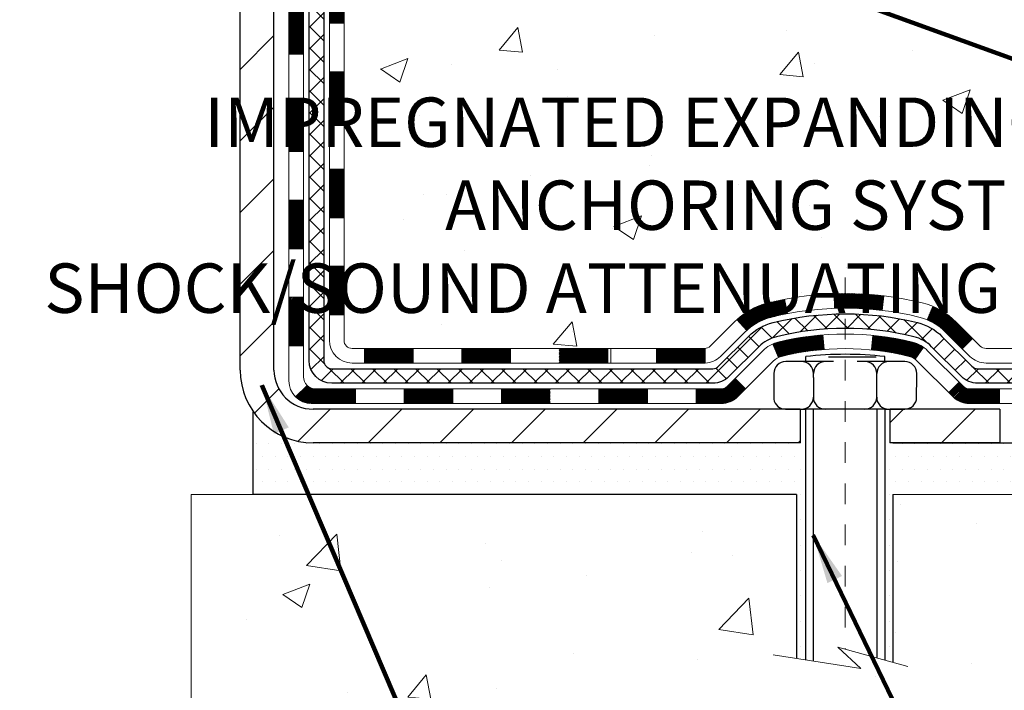
# Model space of a CAD drawing. Units: inches. Extents: x 2.5 to 44.8, y 0.8 to 35.2.
# Drawn here: x 22.5 to 27.3, y 17 to 20.2 of the extents above; entities that cross this region are included whole.
import ezdxf

# ---------------------------------------------------------------- set-up
doc = ezdxf.new("R2010")
doc.units = ezdxf.units.IN
doc.header["$MEASUREMENT"] = 0
doc.linetypes.add('CENTERX2', pattern=[4, 2.5, -0.5, 0.5, -0.5])
for name, color, linetype, lineweight in [('CENTERLINE - L', 1, 'CENTERX2', 18), ('CONCRETE - H', 130, 'Continuous', 9), ('CONCRETE - L', 132, 'Continuous', 13), ('DECK COAT - H', 20, 'Continuous', 20), ('DECK COAT - L', 22, 'Continuous', 18), ('EPOXY ADHESIVE - L', 52, 'Continuous', 25), ('MIG FOOT - H', 251, 'Continuous', 20), ('MIG FOOT - L', 7, 'Continuous', 30), ('PVC SIDESHEET - H', 170, 'Continuous', 20), ('PVC SIDESHEET - L', 150, 'Continuous', 25), ('SCREW - L', 1, 'Continuous', 25), ('SETTING BED - H', 210, 'Continuous', 20), ('SETTING BED - L', 212, 'Continuous', 25), ('TEXT - 4', 241, 'Continuous', 25)]:
    doc.layers.add(name, color=color, linetype=linetype, lineweight=lineweight)
doc.layers.add('DECKCOAT', color=1, linetype='Continuous')
doc.layers.add('METAL11', color=7, linetype='Continuous')
doc.styles.add('ROMANS', font='romans', dxfattribs={"width": 0.9})
doc.styles.get("Standard").update_dxf_attribs({"font": 'arial.ttf'})
doc.dimstyles.get("Standard").update_dxf_attribs({"dimtxt": 0.18, "dimasz": 0.18, "dimexe": 0.18, "dimexo": 0.0625, "dimgap": 0.09, "dimtad": 0, "dimtih": 1, "dimtoh": 1, "dimdec": 4, "dimzin": 0, "dimdsep": 46, "dimtxsty": 'Standard', "dimcen": 0.09, "dimadec": 0, "dimazin": 0, "dimtfac": 1, "dimtdec": 4, "dimtofl": 0, "dimtmove": 0, "dimatfit": 3, "dimfxl": 1, "dimtolj": 1, "dimtzin": 0, "dimarcsym": 0})

msp = doc.modelspace()

# ---------------------------------------------------------------- hatches: boundary and pattern name
at = {"layer": 'CONCRETE - H'}
h = msp.add_hatch(dxfattribs=at)
h.set_pattern_fill('AR-CONC', color=256, scale=0.19)
h.set_pattern_definition([(49.99999999999999, (281.326866341814, 388.5536819586939), (1.362794346941432, -0.1192290564669307), [0.1425, -1.5675]), (355, (281.326866341814, 388.5536819586939), (-0.2636275338647, 1.429165054030022), [0.114, -1.254]), (100.45144446, (281.4404325357141, 388.5437462050939), (1.099166808781513, 1.309935982840396), [0.1211063647999996, -1.332170012799993]), (46.18420000000002, (281.326866341814, 388.9336819586939), (2.027758528275987, -0.3144866335068454), [0.2137499999999992, -2.351249999999987]), (96.63563549, (281.4958461573141, 388.9074746753939), (1.775857696781034, 1.850825341471646), [0.1816596498, -1.998256144]), (351.1841639899999, (281.326866341814, 388.9336819586939), (1.775857695604069, 1.850825340512981), [0.171, -1.8810000019]), (21, (281.5168663418141, 388.8386819586939), (1.134123399025077, -0.7649758922641438), [0.1425, -1.5675]), (326.0000000000001, (281.5168663418141, 388.8386819586939), (0.4622991306510053, 1.377785085589021), [0.114, -1.254]), (71.45144474, (281.6113766244141, 388.7749339680939), (1.596422515786945, 0.6128091903320723), [0.121106361, -1.3321700128]), (37.50000000000001, (281.326866341814, 388.5536819586939), (0.02310372510285227, 0.6324983222794919), [0, -1.2388, 0, -1.273, 0, -1.25875]), (7.499999999999999, (281.326866341814, 388.5536819586939), (0.4998321211400824, 0.7493822525764845), [0, -0.7258, 0, -1.2103, 0, -0.47975]), (327.5, (280.9031663418141, 388.5536819586939), (1.014262628727577, -0.04285425629532154), [0, -0.475, 0, -1.482, 0, -1.9665]), (317.5, (280.713166341814, 388.5536819586939), (1.108053721750534, 0.1901994664314037), [0, -0.6175, 0, -0.9842, 0, -1.3965])])
edge = h.paths.add_edge_path()
edge.add_spline(control_points=[(29.75859477196687, 23.24277149356178), (30.30940172097592, 22.60515031435346), (27.02999732661834, 22.35952862493385), (27.00321487137847, 18.36449109354218), (28.56929862522793, 19.03475413669827), (30.72649098507557, 17.98234866521213), (30.43677851127788, 17.94144150532035)], knot_values=[0, 0, 0, 0, 1.955769436673755, 4.92162542180104, 7.555059029879436, 8.234205741148884, 8.234205741148884, 8.234205741148884, 8.234205741148884], degree=3, periodic=0)
edge.add_line((30.43677851127791, 17.94144150532103), (29.94377685925858, 17.94144150531876))
edge.add_line((29.94377685925858, 17.94144150531876), (29.94377685926131, 18.06742551383187))
edge.add_line((29.94377685926131, 18.06742551383187), (29.94377685926131, 18.13829151383189))
edge.add_line((29.94377685926131, 18.13829151383189), (29.27409315926164, 18.13829151383189))
edge.add_arc((29.27409315926122, 18.17766151383225), 0.03937000000035695, 240.0000000001761, 270.0000000006101, ccw=False)
edge.add_line((29.25440815926115, 18.14356609368489), (29.11864725164313, 18.22194769024342))
edge.add_arc((29.06352925164328, 18.12648051383215), 0.1102359999996483, 59.99999999998813, 89.99999999998892)
edge.add_line((29.0635292516433, 18.2367165138318), (28.15557131061453, 18.23671651383174))
edge.add_arc((28.15557131061465, 18.27608651383205), 0.03937000000030366, 239.9999999999884, 269.99999999982424, ccw=False)
edge.add_line((28.1358863106145, 18.2419910936848), (27.4557991244555, 18.63463909650242))
edge.add_arc((27.39579918372764, 18.53071601382758), 0.1199999999999441, 60.00003267842686, 90.00000000176924)
edge.add_line((27.39579918372394, 18.65071601382753), (27.18435780116835, 18.65071601382753))
edge.add_arc((27.18435780116815, 18.69008601382739), 0.03936999999985957, 225.0000000002377, 270.00000000027916, ccw=False)
edge.add_line((27.15651900719305, 18.66224721985206), (27.04005248306052, 18.77871374398465))
edge.add_arc((26.79035050875369, 18.52901176967878), 0.3531319186153773, 44.99999999988955, 76.09799910883595)
edge.add_arc((26.50106591567041, 17.3602419962372), 1.55717027311495, 76.09799910892413, 103.9020008910672)
edge.add_arc((26.2117813225871, 18.52901176967838), 0.3531319186157612, 103.9020008911059, 135.0000000000677)
edge.add_line((25.96207934828018, 18.7787137439847), (25.84561282414711, 18.66224721985234))
edge.add_arc((25.81777403017194, 18.69008601382687), 0.03936999999933999, 270.00000000056355, 315.0000000006581, ccw=False)
edge.add_line((25.81777403017233, 18.65071601382753), (24.10686892768783, 18.65071601382747))
edge.add_arc((24.10686892768794, 18.69008601382755), 0.03937000000007629, 180.0000000000827, 269.9999999998346, ccw=False)
edge.add_line((24.06749892768786, 18.69008601382749), (24.06749892767905, 20.59641813939758))
edge.add_arc((24.10686892767939, 20.59641813939744), 0.03937000000033919, 107.30237723701839, 179.9999999997983, ccw=False)
edge.add_line((24.09515971930907, 20.63400658628431), (24.11243266040239, 20.64053258307914))
edge.add_line((24.11243266040239, 20.64053258307914), (24.12960925657691, 20.64724696314753))
edge.add_line((24.12960925657691, 20.64724696314753), (24.14659316291338, 20.65433810976302))
edge.add_line((24.14659316291338, 20.65433810976302), (24.16328803449298, 20.66199440619895))
edge.add_line((24.16328803449298, 20.66199440619895), (24.17959752639646, 20.67040423572931))
edge.add_line((24.17959752639646, 20.67040423572931), (24.19543644072129, 20.6797198074502))
edge.add_line((24.19543644072129, 20.6797198074502), (24.21077697003122, 20.68990708752987))
edge.add_line((24.21077697003122, 20.68990708752987), (24.22560972419726, 20.70087227449009))
edge.add_line((24.22560972419726, 20.70087227449009), (24.23992532161876, 20.71252153917514))
edge.add_line((24.23992532161876, 20.71252153917514), (24.25371437721353, 20.72476110365611))
edge.add_line((24.25371437721353, 20.72476110365611), (24.26696565639688, 20.73752440525337))
edge.add_line((24.26696565639688, 20.73752440525337), (24.27966303794958, 20.75081678813891))
edge.add_line((24.27966303794958, 20.75081678813891), (24.29179316554311, 20.76464486422302))
edge.add_line((24.29179316554311, 20.76464486422302), (24.30335595613289, 20.77897623340815))
edge.add_line((24.30335595613289, 20.77897623340815), (24.31435441721462, 20.79376941207321))
edge.add_line((24.31435441721462, 20.79376941207321), (24.324791556284, 20.80898291659802))
edge.add_line((24.324791556284, 20.80898291659802), (24.33467038083674, 20.82457526336172))
edge.add_line((24.33467038083674, 20.82457526336172), (24.34399389836946, 20.84050496874298))
edge.add_line((24.34399389836946, 20.84050496874298), (24.35276518001112, 20.85673059099683))
edge.add_line((24.35276518001112, 20.85673059099683), (24.36099242456632, 20.87321406275638))
edge.add_line((24.36099242456632, 20.87321406275638), (24.36869264027493, 20.88992311389385))
edge.add_line((24.36869264027493, 20.88992311389385), (24.37588370365958, 20.90682604567511))
edge.add_line((24.37588370365958, 20.90682604567511), (24.38258396788044, 20.92389264486761))
edge.add_line((24.38258396788044, 20.92389264486761), (24.38881634364154, 20.9411069024051))
edge.add_line((24.38881634364154, 20.9411069024051), (24.39460627374748, 20.95846070084114))
edge.add_line((24.39460627374748, 20.95846070084114), (24.3999792281472, 20.97594600732592))
edge.add_line((24.3999792281472, 20.97594600732592), (24.40496067678961, 20.99355478900944))
edge.add_line((24.40496067678961, 20.99355478900944), (24.40957608962364, 21.01127901304191))
edge.add_line((24.40957608962364, 21.01127901304191), (24.41385093659775, 21.02911064657329))
edge.add_line((24.41385093659775, 21.02911064657329), (24.41781068766042, 21.04704165675381))
edge.add_line((24.41781068766042, 21.04704165675381), (24.42148081276102, 21.06506401073344))
edge.add_line((24.42148081276102, 21.06506401073344), (24.42488678184802, 21.0831696756624))
edge.add_line((24.42488678184802, 21.0831696756624), (24.42805406486988, 21.10135061869088))
edge.add_line((24.42805406486988, 21.10135061869088), (24.431008131776, 21.11959880696865))
edge.add_line((24.431008131776, 21.11959880696865), (24.43377445251437, 21.13790620764613))
edge.add_line((24.43377445251437, 21.13790620764613), (24.43637849703438, 21.15626478787286))
edge.add_line((24.43637849703438, 21.15626478787286), (24.43846279433566, 21.17181037604875))
edge.add_line((24.43846279433566, 21.17181037604875), (24.43848053440499, 21.17180852211792))
edge.add_line((24.43848053440499, 21.17180852211792), (24.44120163721411, 21.19310335557604))
edge.add_line((24.44120163721411, 21.19310335557604), (24.44347167277076, 21.21156727735266))
edge.add_line((24.44347167277076, 21.21156727735266), (24.44568131190428, 21.23005024727937))
edge.add_line((24.44568131190428, 21.23005024727937), (24.44784917906301, 21.24848601765601))
edge.add_arc((24.38920171367002, 21.25541189867116), 0.05905499999880148, 353.2649378234325, 366.6781923658959)
edge.add_line((24.4478560245627, 21.26227956483687), (24.44568131190428, 21.28077355006295))
edge.add_line((24.44568131190428, 21.28077355006295), (24.44347167277076, 21.29925651998943))
edge.add_line((24.44347167277076, 21.29925651998943), (24.44120163721411, 21.31772044176584))
edge.add_line((24.44120163721411, 21.31772044176584), (24.43884573528496, 21.33615728254237))
edge.add_line((24.43884573528496, 21.33615728254237), (24.43637849703438, 21.35455900946901))
edge.add_line((24.43637849703438, 21.35455900946901), (24.43377445251437, 21.37291758969597))
edge.add_line((24.43377445251437, 21.37291758969597), (24.431008131776, 21.39122499037322))
edge.add_line((24.431008131776, 21.39122499037322), (24.42805406486988, 21.40947317865122))
edge.add_line((24.42805406486988, 21.40947317865122), (24.42488678184802, 21.42765412167947))
edge.add_line((24.42488678184802, 21.42765412167947), (24.42148081276102, 21.44575978660843))
edge.add_line((24.42148081276102, 21.44575978660843), (24.41781068766042, 21.46378214058806))
edge.add_line((24.41781068766042, 21.46378214058806), (24.41385093659775, 21.48171315076858))
edge.add_line((24.41385093659775, 21.48171315076858), (24.40957608962364, 21.49954478429996))
edge.add_line((24.40957608962364, 21.49954478429996), (24.40496067678961, 21.51726900833243))
edge.add_line((24.40496067678961, 21.51726900833243), (24.3999792281472, 21.53487779001595))
edge.add_line((24.3999792281472, 21.53487779001595), (24.39460627374748, 21.55236309650073))
edge.add_line((24.39460627374748, 21.55236309650073), (24.38881634364154, 21.56971689493677))
edge.add_line((24.38881634364154, 21.56971689493677), (24.38258396788044, 21.58693115247426))
edge.add_line((24.38258396788044, 21.58693115247426), (24.37588370365958, 21.60399775166676))
edge.add_line((24.37588370365958, 21.60399775166676), (24.36869264027493, 21.62090068344802))
edge.add_line((24.36869264027493, 21.62090068344802), (24.36099242456632, 21.63760973458572))
edge.add_line((24.36099242456632, 21.63760973458572), (24.35276518001112, 21.65409320634527))
edge.add_line((24.35276518001112, 21.65409320634527), (24.34399389836946, 21.67031882859911))
edge.add_line((24.34399389836946, 21.67031882859911), (24.33467038083674, 21.68624853398038))
edge.add_line((24.33467038083674, 21.68624853398038), (24.324791556284, 21.70184088074385))
edge.add_line((24.324791556284, 21.70184088074385), (24.31435441721462, 21.71705438526866))
edge.add_line((24.31435441721462, 21.71705438526866), (24.30335595613289, 21.73184756393395))
edge.add_line((24.30335595613289, 21.73184756393395), (24.29179316554311, 21.74617893311885))
edge.add_line((24.29179316554311, 21.74617893311885), (24.27966303794958, 21.76000700920296))
edge.add_line((24.27966303794958, 21.76000700920296), (24.26696565639688, 21.77329939208872))
edge.add_line((24.26696565639688, 21.77329939208872), (24.25371437721307, 21.78606269368576))
edge.add_line((24.25371437721307, 21.78606269368576), (24.2399253216183, 21.79830225816674))
edge.add_line((24.2399253216183, 21.79830225816674), (24.22560972419726, 21.80995152285178))
edge.add_line((24.22560972419726, 21.80995152285178), (24.21077697003122, 21.82091670981223))
edge.add_line((24.21077697003122, 21.82091670981223), (24.19543644072129, 21.83110398989167))
edge.add_line((24.19543644072129, 21.83110398989167), (24.1797842921562, 21.84030971634221))
edge.add_line((24.1797842921562, 21.84030971634221), (24.17959521779605, 21.84041956161233))
edge.add_line((24.17959521779605, 21.84041956161233), (24.16328572589256, 21.84882939114247))
edge.add_line((24.16328572589256, 21.84882939114247), (24.14659085431296, 21.85648568757862))
edge.add_line((24.14659085431296, 21.85648568757862), (24.1296069479765, 21.86357683419411))
edge.add_line((24.1296069479765, 21.86357683419411), (24.11243035180198, 21.8702912142625))
edge.add_line((24.11243035180198, 21.8702912142625), (24.09515741070842, 21.87681721105739))
edge.add_arc((24.10686661907876, 21.91440565794385), 0.03936999999995165, 180.0000000000207, 252.6976227627899, ccw=False)
edge.add_line((24.06749661907881, 21.91440565794384), (24.06749892767922, 22.02829509568429))
edge.add_line((24.06749892767922, 22.02829509568429), (24.06749892767922, 22.10364070680308))
edge.add_line((24.06749892767922, 22.10364070680308), (23.9966329276792, 22.10364070680308))
edge.add_line((23.9966329276792, 22.10364070680308), (23.96933803128562, 22.10364070680297))
edge.add_arc((24.0084439276795, 22.10819326292309), 0.03936999999995427, 122.90315213911049, 186.6402612609434, ccw=False)
edge.add_line((23.98705733104381, 22.14124792045178), (24.30227527149967, 22.3451961519248))
edge.add_arc((24.12458542767816, 22.54388850535215), 0.2665564328764332, 311.8061494065907, 360.0000000002474)
edge.add_line((24.3911418605546, 22.5438885053533), (24.3911418605546, 22.59310210770278))
edge.add_line((24.3911418605546, 22.59310210770278), (24.41001981743167, 22.59310210770278))
edge.add_line((24.41001981743167, 22.59310210770278), (24.48088556546347, 22.59310210770278))
edge.add_line((24.48088556546347, 22.59310210770278), (24.48088556546347, 22.53940823511235))
edge.add_line((24.48088556546347, 22.53940823511235), (24.67970446310179, 22.53940823511241))
edge.add_arc((24.6797044631017, 22.6181483925924), 0.07874015747998442, 270.0000000000621, 360.0000000001862)
edge.add_line((24.75844462058168, 22.61814839259265), (24.75844462058168, 23.24270580849353))
edge.add_line((24.75844462058168, 23.24270580849353), (25.82556326137021, 23.24270580849353))
edge.add_line((25.82556326137021, 23.24270580849353), (29.75859477196687, 23.24277149356178))
h = msp.add_hatch(dxfattribs=at)
h.set_pattern_fill('AR-CONC', color=256, scale=0.1875)
h.set_pattern_definition([(49.99999999999999, (281.326866341814, 388.5536819586939), (1.344862842376413, -0.1176602530923658), [0.140625, -1.546875]), (355, (281.326866341814, 388.5536819586939), (-0.260158750524375, 1.410360250687522), [0.1125, -1.2375]), (100.45144446, (281.4389382436891, 388.5438769386939), (1.084704087613335, 1.29269998306618), [0.1195128599999996, -1.314641459999993]), (46.18420000000002, (281.326866341814, 388.9286819586939), (2.001077495009198, -0.3103486514870185), [0.2109374999999992, -2.320312499999987]), (96.63563549, (281.4936227386891, 388.9028195080689), (1.752491148139178, 1.826472376452282), [0.17926939125, -1.9719633]), (351.1841639899999, (281.326866341814, 388.9286819586939), (1.7524911469777, 1.826472375506232), [0.16875, -1.856250001875]), (21, (281.514366341814, 388.8349319586939), (1.119200722722116, -0.7549104199975103), [0.140625, -1.546875]), (326.0000000000001, (281.514366341814, 388.8349319586939), (0.4562162473529657, 1.359656334462849), [0.1125, -1.2375]), (71.45144474, (281.607633068064, 388.7720227574439), (1.575416956368696, 0.6047459115119134), [0.11951285625, -1.31464146]), (37.50000000000001, (281.326866341814, 388.5536819586939), (0.02279972871992, 0.6241759759337091), [0, -1.2225, 0, -1.25625, 0, -1.2421875]), (7.499999999999999, (281.326866341814, 388.5536819586939), (0.4932553827040286, 0.7395219597794255), [0, -0.7162499999999999, 0, -1.194375, 0, -0.4734375]), (327.5, (280.9087413418141, 388.5536819586939), (1.000917067823267, -0.04229038450196204), [0, -0.46875, 0, -1.4625, 0, -1.940625]), (317.5, (280.7212413418141, 388.5536819586939), (1.093474067516974, 0.1876968418730957), [0, -0.609375, 0, -0.97125, 0, -1.378125])])
edge = h.paths.add_edge_path()
edge.add_line((30.43677620268292, 17.94144150532035), (26.73128740663626, 17.94144150530989))
edge.add_line((26.73128740663626, 17.94144150530989), (26.73128740663853, 17.12576216298013))
edge.add_line((26.73128740663853, 17.12576216298013), (26.4657029770926, 17.19893796927787))
edge.add_line((26.4657029770926, 17.19893796927787), (26.57595479188214, 17.09549368871118))
edge.add_line((26.57595479188214, 17.09549368871118), (26.2638047961743, 17.14459155539149))
edge.add_line((26.2638047961743, 17.14459155539149), (26.26380479617202, 17.94144150530852))
edge.add_line((26.26380479617202, 17.94144150530852), (23.32556210707119, 17.9414415053004))
edge.add_line((23.32556210707119, 17.9414415053004), (23.3255621070771, 15.92809491585829))
edge.add_spline(control_points=[(23.39083406752499, 15.92809491585846), (23.83040102297335, 15.94498437345525), (24.76189663846046, 15.98077517962148), (26.56418621270055, 15.29040187731622), (27.879507875955, 17.28842853981022), (30.21978351413557, 16.79531241606927), (30.3995501088645, 17.74481778822778), (30.43677620268292, 17.94144150532041)], knot_values=[0, 0, 0, 0, 1.332308185978017, 2.823322404776477, 5.141569464197604, 7.287758576092829, 7.848260585836971, 7.848260585836971, 7.848260585836971, 7.848260585836971], degree=3, periodic=0)
at = {"layer": 'DECK COAT - H'}
h = msp.add_hatch(dxfattribs=at)
h.set_pattern_fill('ANSI31', color=256, scale=0.03937, style=0)
h.set_pattern_definition([(45, (-160.460616827914, -98.69324903560332), (-0.003479849246914297, 0.003479849246914297), [])])
h.paths.add_polyline_path([(23.99663061908788, 19.0496911777988), (24.0674966190879, 19.0496911777988), (24.0674966190879, 18.8134711777988), (23.99663061908788, 18.8134711777988)])
h.paths.add_polyline_path([(23.99663061908788, 19.5221311777988), (24.0674966190879, 19.5221311777988), (24.0674966190879, 19.2859111777988), (23.99663061908788, 19.2859111777988)])
h.paths.add_polyline_path([(23.99663061908834, 19.99456957119848), (24.06749661908836, 19.99456957119848), (24.06749661908836, 19.75835117779881), (23.99663061908834, 19.75835117779881)])
h.paths.add_polyline_path([(23.99663061908879, 20.46700957119848), (24.06749661908881, 20.46700957119848), (24.06749661908836, 20.23078957119848), (23.99663061908834, 20.23078957119848)])
h.paths.add_polyline_path([(23.79978061908989, 19.37141569981774), (23.87064661908809, 19.37141569981774), (23.87064661908809, 19.13519569981774), (23.79978061908943, 19.13519569981774)])
h.paths.add_polyline_path([(23.7997806190908, 19.84385569981774), (23.87064661908855, 19.84385569981774), (23.87064661908809, 19.60763569981774), (23.79978061909034, 19.60763569981774)])
h.paths.add_polyline_path([(23.79978061909171, 20.31629569981775), (23.87064661908855, 20.31629569981775), (23.87064661908855, 20.08007569981775), (23.79978061909125, 20.08007569981775)])
h = msp.add_hatch(dxfattribs=at)
h.set_pattern_fill('ANSI31', color=256, scale=0.03937, style=0)
h.set_pattern_definition([(45, (-156.6735578101959, -143.3357415654228), (-0.003479849246914297, 0.003479849246914297), [])])
h.paths.add_polyline_path([(24.64004370707036, 18.65071601382753), (24.87626370707014, 18.65071601382753), (24.87626370707014, 18.5798500138275), (24.64004370707036, 18.5798500138275)])
h.paths.add_polyline_path([(24.83177560707028, 18.45386601382749), (25.06799560707006, 18.45386601382749), (25.06799560707006, 18.38300001382746), (24.83177560707028, 18.38300001382746)])
h.paths.add_polyline_path([(24.35933560707028, 18.45386601382749), (24.59555560707005, 18.45386601382749), (24.59555560707005, 18.38300001382746), (24.35933560707028, 18.38300001382746)])
edge = h.paths.add_edge_path()
edge.add_arc((23.92970161908735, 18.51292101382766), 0.05905499999999223, 225.0000000000195, 270.0000000000276)
edge.add_line((23.92970161908781, 18.45386601382749), (24.12311560707005, 18.45386601382749))
edge.add_line((24.12311560707005, 18.45386601382749), (24.12311560707005, 18.38300001382746))
edge.add_line((24.12311560707005, 18.38300001382746), (23.91001661908805, 18.38300001382746))
edge.add_arc((23.91001661908624, 18.49323601382108), 0.1102359999936198, 224.9999999980676, 270.00000000072384, ccw=False)
edge.add_line((23.83206799595766, 18.41528739069751), (23.887943428125, 18.47116282286462))
h.paths.add_polyline_path([(23.79978061908852, 18.89897569981796), (23.87064661908764, 18.89880706679597), (23.87064661908764, 18.66258706679597), (23.79978061908807, 18.66275569981796)])
h.paths.add_polyline_path([(24.16760370707036, 18.65071601382753), (24.40382370707013, 18.65071601382753), (24.40382370707013, 18.5798500138275), (24.16760370707036, 18.5798500138275)])
h = msp.add_hatch(dxfattribs=at)
h.set_pattern_fill('ANSI31', color=256, scale=0.03937, style=0)
h.set_pattern_definition([(45, (-165.5170550625919, -143.4354368901303), (-0.003479849246914297, 0.003479849246914297), [])])
h.paths.add_polyline_path([(25.11248370707037, 18.65071601382753), (25.34870370707014, 18.65071601382753), (25.34870370707014, 18.5798500138275), (25.11248370707037, 18.5798500138275)])
h.paths.add_polyline_path([(25.58492370707037, 18.65071601382753), (25.81777172157192, 18.65071601382753, 0.02144170134057288), (25.8211437070706, 18.65086068255042), (25.82114370707015, 18.5798500138275), (25.58492370707037, 18.5798500138275)])
h.paths.add_polyline_path([(25.97495251828579, 18.79095711298366, -0.1237366593047226), (26.12693485349948, 18.87179978051942, -0.01313217533143259), (26.20680993616017, 18.88935743878179), (26.22020126593517, 18.81976819936327, 0.01313217533147817), (26.14396125626919, 18.80300958089234, 0.1237366593049013), (26.02247851511467, 18.73839030233822)])
h.paths.add_polyline_path([(25.30421560707029, 18.45386601382749), (25.54043560707007, 18.45386601382749), (25.54043560707007, 18.38300001382746), (25.30421560707029, 18.38300001382746)])
h.paths.add_polyline_path([(26.1486942755175, 18.67199552350545, -0.04324640446576285), (26.17423041674803, 18.68071589266643, -0.04070359398944642), (26.39247452207221, 18.71622122029149), (26.3981314796649, 18.6455813676104, 0.04070359398944876), (26.19125681951729, 18.61192569303936, 0.04324640446531137), (26.17730003564631, 18.60715957326594)])
h.paths.add_polyline_path([(25.7766556070703, 18.45386601382749), (25.89930966132462, 18.45386601382749, 0.1989123673794921), (25.92714845529983, 18.46539721985224), (25.96584437892599, 18.50409314347795), (26.01595420808164, 18.45398331432231), (25.97725828445593, 18.4152873906966, -0.198912367379553), (25.89930966132508, 18.38300001382746), (25.7766556070703, 18.38300001382746)])
h.paths.add_polyline_path([(26.44698855420094, 18.91647306781048, -0.008683585791257758), (26.50106360707034, 18.91741226935225), (26.50106360707034, 18.84654626935222, 0.008683585791259676), (26.44944948141139, 18.84564981037844)])
h.paths.add_polyline_path([(26.50106360707034, 18.91741226935225, -0.03014854381015566), (26.6883379918697, 18.90610989624376), (26.67981523313094, 18.8357582612986, 0.03014854381015595), (26.50106360707034, 18.84654626935222)])
h.paths.add_polyline_path([(26.63500141613505, 18.71395241901988, -0.03601941678383571), (26.82789679739219, 18.68071589266666, -0.0935601540946129), (26.88061720198377, 18.65658741545273), (26.83968474389596, 18.59873826826053, 0.09356015409565223), (26.81087039462247, 18.61192569303959, 0.03601941678380825), (26.62802391461238, 18.64343075973344)])
h.paths.add_polyline_path([(27.00330296641297, 18.43685335396768), (27.05341279556862, 18.48696318312333), (27.07497875883948, 18.46539721985224, 0.1989123673796988), (27.10281755281514, 18.45386601382749), (27.25006135281521, 18.45386601382749), (27.25006135281521, 18.38300001382746), (27.10281755281514, 18.38300001382746, -0.1989123673795969), (27.02486892968429, 18.4152873906966)])
h.paths.add_polyline_path([(26.98994034530526, 18.72860391482883, 0.09785809462208828), (26.8990206598539, 18.78951963004867), (26.92630409019804, 18.8549230273965, -0.09785809462147925), (27.04005017445999, 18.77871374398493), (27.1193907372901, 18.69937318115505), (27.06928090813446, 18.6492633519994)])
at = {"layer": 'MIG FOOT - H'}
h = msp.add_hatch(dxfattribs=at)
h.set_pattern_fill('ANSI31', color=256, scale=1.9685, style=0)
h.set_pattern_definition([(45, (-923.4180461731678, -444.3199609169263), (-0.1739924623457148, 0.1739924623457148), [])])
h.paths.add_polyline_path([(23.72756210706959, 22.00554100530977), (23.56356210706937, 22.00554100530977), (23.56356210706983, 21.43819100530997), (23.72756210707004, 21.43819100530997)])
edge = h.paths.add_edge_path()
edge.add_line((23.72756210706959, 21.06319100530997), (23.56356210707028, 21.06319100530997))
edge.add_line((23.56356210707028, 21.06319100530997), (23.56356210707028, 18.54577100530984))
edge.add_arc((23.9178921070704, 18.54577100531007), 0.3543300000001182, 180.0000000000092, 269.9999999999816)
edge.add_line((23.91789210706995, 18.19144100530995), (26.28231207607016, 18.19144100530995))
edge.add_line((26.28231207607016, 18.19144100530995), (26.28231207607016, 18.35544100530993))
edge.add_line((26.2823120760697, 18.35544100530993), (23.91789210706995, 18.35544100530993))
edge.add_arc((23.91789210706995, 18.54577100530984), 0.1903299999999604, 179.9999999999829, 270.0000000000342, ccw=False)
edge.add_line((23.72756210707004, 18.54577100530984), (23.72756210706959, 21.06319100530997))
h.paths.add_polyline_path([(27.25106210706983, 18.35544100530971), (26.71981513807006, 18.35544100530993), (26.71981513807006, 18.19144100530972), (27.25106210707028, 18.19144100530995)])
at = {"layer": 'PVC SIDESHEET - H'}
h = msp.add_hatch(dxfattribs=at)
h.set_pattern_fill('ANSI37', color=256, scale=0.59055, style=0)
h.set_pattern_definition([(45, (-160.460616827914, -98.69324903560332), (-0.05219773870371446, 0.05219773870371446), []), (135, (-160.460616827914, -98.69324903560332), (-0.05219773870371446, -0.05219773870371446), [])])
edge = h.paths.add_edge_path()
edge.add_line((23.8982056190882, 18.59166101382758), (23.89820561908866, 20.65896043169474))
edge.add_line((23.89820561908866, 20.65896043169474), (23.96907161908277, 20.65896043169474))
edge.add_line((23.96907161908277, 20.65896043169474), (23.96907161908777, 18.59166101382758))
edge.add_arc((24.00844161908819, 18.59166101382736), 0.0393699999999626, 539.999999999876, 630.0000000000828)
edge.add_line((24.00844161908819, 18.55229101382739), (25.85854069144872, 18.55229101382739))
edge.add_arc((25.85854069144872, 18.59166101382736), 0.03936999999984891, 270, 315)
edge.add_line((25.88637948542393, 18.56382221985215), (26.03167402461824, 18.70911675904623))
edge.add_arc((26.21177901398707, 18.5290117696774), 0.254706918616741, 463.9020008910764, 495, ccw=False)
edge.add_arc((26.50106360707034, 17.36024199623777), 1.458745273114345, 450.00000000000114, 463.9020008910778, ccw=False)
edge.add_line((26.50106360707034, 18.81898726935211), (26.50106360707034, 18.74812126935209))
edge.add_arc((26.50106360707034, 17.36024199623777), 1.387879273114407, 450.0000000000023, 463.9020008910806)
edge.add_arc((26.21177901398707, 18.5290117696774), 0.1838409186166517, 463.9020008910817, 495.0000000000188)
edge.add_line((26.08178385377343, 18.65900692989081), (25.93648931457957, 18.51371239069673))
edge.add_arc((25.85854069144872, 18.59166101382758), 0.1102359999999286, 269.9999999999852, 315.0000000000157, ccw=False)
edge.add_line((25.85854069144872, 18.4814250138276), (24.00844161908819, 18.4814250138276))
edge.add_arc((24.00844161908819, 18.59166101382758), 0.1102359999999862, 180, 270, ccw=False)
edge = h.paths.add_edge_path()
edge.add_arc((26.50106360707034, 17.36024199623777), 1.458745273114317, 436.0979991089357, 449.9999999999967, ccw=False)
edge.add_arc((26.79034820015315, 18.52901176967763), 0.2547069186164216, 405.0000000000023, 436.09799910893855, ccw=False)
edge.add_line((26.97045318952198, 18.70911675904646), (27.11574772871629, 18.56382221985215))
edge.add_arc((27.14358652269195, 18.59166101382758), 0.03937000000000822, 225, 270)
edge.add_line((27.14358652269195, 18.55229101382762), (27.3694238350615, 18.55229101382762))
edge.add_arc((27.36942383506104, 18.4322910138275), 0.1200000000000045, 419.9999999999996, 450, ccw=False)
edge.add_line((27.42942383506099, 18.53621406228164), (28.10951006615934, 18.14356609368489))
edge.add_arc((28.12919506615955, 18.17766151383186), 0.03936999999995876, 239.999999999949, 270)
edge.add_line((28.12919506615955, 18.13829151383189), (29.07407610274933, 18.13829151383189))
edge.add_line((29.07407610274933, 18.13829151383189), (29.07407610274933, 18.06742551383187))
edge.add_line((29.07407610274933, 18.06742551383187), (28.12919506615955, 18.06742551383187))
edge.add_arc((28.12919506615955, 18.17766151383186), 0.110235999999901, 239.9999999999919, 270.0000000000148, ccw=False)
edge.add_line((28.07407706615933, 18.08219433742025), (27.39187128298474, 18.47606602997886))
edge.add_arc((27.37187128298476, 18.44142501382763), 0.03999999999995874, 419.999999999996, 450)
edge.add_line((27.37187128298476, 18.4814250138276), (27.14358652269149, 18.4814250138276))
edge.add_arc((27.14358652269195, 18.59166101382758), 0.1102359999999862, 225.0000000000209, 269.9999999999852, ccw=False)
edge.add_line((27.0656378995611, 18.51371239069673), (26.92034336036633, 18.65900692989127))
edge.add_arc((26.79034820015315, 18.52901176967786), 0.1838409186162981, 405.0000000000345, 436.0979991089454)
edge.add_arc((26.50106360706988, 17.36024199623777), 1.387879273114356, 436.0979991089382, 449.9999999999941)
edge.add_line((26.50106360707034, 18.74812126935209), (26.50106360707034, 18.81898726935211))
at = {"layer": 'SETTING BED - H', "linetype": 'Continuous'}
h = msp.add_hatch(dxfattribs=at)
h.set_pattern_fill('DOTS', color=256, scale=0.9842500000000001, style=0)
h.set_pattern_definition([(7.016477563892661e-15, (7.339046805298238, 8.590437739420317), (0.0307578125, 0.061515625), [0, -0.061515625])])
h.paths.add_polyline_path([(26.26380479617202, 17.94144150530852), (26.2638047961743, 17.14459155539149), (26.30820682596797, 17.13760758944856), (26.30820682596797, 18.35544100530993), (26.28231207607016, 18.35544100530993), (26.28231207607016, 18.19144100530995), (23.62740487494759, 18.1914159823904), (23.62704735921463, 17.94144150530125)])
h.paths.add_polyline_path([(26.6939203881727, 18.35544100530993), (26.71981513807006, 18.35544100530993), (26.71981513807006, 18.19144100530995), (27.6220338571936, 18.19144100531245), (28.0550456930616, 17.94144150531353), (26.73128740663626, 17.94144150530989), (26.73128740663853, 17.12576216298013), (26.6939203881727, 17.13605780308914)])

# ---------------------------------------------------------------- linework, layer by layer
at = {"layer": 'CENTERLINE - L', "ltscale": 0.03}
msp.add_line((26.50106360707034, 18.99453961922578), (26.50106360707034, 17.18999455201598), dxfattribs=at)
at = {"layer": 'CONCRETE - L'}
for p, q in [((23.32556210707136, 17.94144150530034), (23.32556210707682, 15.92809491585823)), ((23.32556210707136, 17.94144150530034), (26.26380479617202, 17.94144150530852)), ((26.2638047961743, 17.14459155539149), (26.26380479617202, 17.94144150530852)), ((26.73128740663626, 17.94144150530989), (26.73128740663853, 17.12576216298013)), ((26.73128740663626, 17.94144150530989), (30.43677620268292, 17.94144150532035))]:
    msp.add_line(p, q, dxfattribs=at)
msp.add_lwpolyline([(26.80481082249182, 17.10550444212632), (26.4657029770926, 17.19893796927787), (26.57595479188214, 17.09549368871118), (26.15165233478976, 17.16223194197679)], dxfattribs=at)
at = {"layer": 'DECK COAT - L'}
for p, q in [((23.99663061908424, 20.23078957119848), (24.06749661908427, 20.23078957119848)), ((23.7997806190908, 20.08007569981775), (23.87064661909082, 20.08007569981775)), ((23.99663061908333, 19.99456957119848), (24.06749661908336, 19.99456957119848)), ((23.79978061908989, 19.84385569981774), (23.87064661908991, 19.84385569981774)), ((23.99663061908925, 19.75835117779881), (24.06749661908927, 19.75835117779881)), ((23.79978061908989, 19.60763569981774), (23.87064661908991, 19.60763569981774)), ((23.99663061908834, 19.5221311777988), (24.06749661908836, 19.5221311777988)), ((23.79978061908943, 19.37141569981774), (23.87064661908946, 19.37141569981774)), ((23.99663061908834, 19.2859111777988), (24.06749661908836, 19.2859111777988)), ((23.79978061908852, 19.13519569981774), (23.87064661908855, 19.13519569981774)), ((23.99663061908834, 19.0496911777988), (24.06749661908836, 19.0496911777988)), ((23.79978061908852, 18.89897569981773), (23.87064661908855, 18.89897569981773)), ((26.22020126593517, 18.81976819936327), (26.20680993616017, 18.88935743878179)), ((26.44944948141139, 18.84564981037844), (26.44698855420094, 18.91647306781048)), ((26.67981523313094, 18.8357582612986), (26.6883379918697, 18.90610989624376)), ((26.8990206598539, 18.78951963004867), (26.92630409019804, 18.85492302739627)), ((23.99663061908834, 18.8134711777988), (24.06749661908836, 18.8134711777988)), ((26.02247851511467, 18.73839030233845), (25.97495251828624, 18.79095711298366)), ((26.3981314796649, 18.6455813676104), (26.39247452207221, 18.71622122029149)), ((26.62802391461238, 18.64343075973344), (26.63500141613505, 18.71395241901988)), ((27.06928090813491, 18.64926335199963), (27.1193907372901, 18.69937318115505)), ((23.79978061908852, 18.66275569981773), (23.87064661908855, 18.66275569981773)), ((24.16760370707036, 18.65071601382753), (24.16760370707036, 18.5798500138275)), ((24.40382370707013, 18.65071601382753), (24.40382370707013, 18.5798500138275)), ((24.64004370707036, 18.65071601382753), (24.64004370707036, 18.5798500138275)), ((24.87626370707014, 18.65071601382753), (24.87626370707014, 18.5798500138275)), ((25.34870370707014, 18.65071601382753), (25.34870370707014, 18.5798500138275)), ((25.36248370707037, 18.65071601382751), (25.36248370707037, 18.57985001382749)), ((25.58492370707037, 18.65071601382753), (25.58492370707037, 18.5798500138275)), ((25.8211437070706, 18.65071601382753), (25.82114370707015, 18.5798500138275)), ((26.17730003564631, 18.60715957326594), (26.1486942755175, 18.67199552350591)), ((26.83968474389596, 18.59873826826075), (26.88061720198422, 18.65658741545295)), ((23.887943428125, 18.47116282286462), (23.83206799595766, 18.41528739069751)), ((24.12311560707005, 18.45386601382749), (24.12311560707005, 18.38300001382746)), ((24.35933560707028, 18.45386601382749), (24.35933560707028, 18.38300001382746)), ((24.59555560707005, 18.45386601382749), (24.59555560707005, 18.38300001382746)), ((24.83177560707028, 18.45386601382749), (24.83177560707028, 18.38300001382746)), ((25.30421560707029, 18.45386601382749), (25.30421560707029, 18.38300001382746)), ((25.31799560707006, 18.45386601382747), (25.31799560707006, 18.38300001382745)), ((25.54043560707007, 18.45386601382749), (25.54043560707007, 18.38300001382746)), ((25.7766556070703, 18.45386601382749), (25.7766556070703, 18.38300001382746)), ((27.05341279556862, 18.48696318312333), (27.00330296641343, 18.43685335396791)), ((27.25006135281521, 18.45386601382749), (27.25006135281521, 18.38300001382746))]:
    msp.add_line(p, q, dxfattribs=at)
for points in [[(23.91001661908805, 18.38300001382746, -0.414213562373095), (23.79978061908807, 18.49323601382745), (23.79978061909216, 20.67391530753427)], [(23.870646619089, 20.67391530753381), (23.87064661908764, 18.51292101382766, 0.414213562373095), (23.92970161908781, 18.45386601382749)], [(24.10686661908787, 18.5798500138275, -0.414213562373095), (23.99663061908788, 18.69008601382749), (23.99663061908879, 20.59641979549784)], [(24.06749661908881, 20.59641813939735), (24.0674966190879, 18.69008601382749, 0.414213562373095), (24.10686661908787, 18.65071601382753)], [(24.10686661908787, 18.65071601382753), (25.81777172157192, 18.65071601382753, 0.1989123673796998), (25.84561051554712, 18.66224721985228), (25.96207703967977, 18.7787137439847, -0.1365295740960137), (26.12693485349993, 18.87179978051964, -0.1219165551892847), (26.87519236064074, 18.87179978051964, -0.1365295740960137), (27.04005017446045, 18.7787137439847), (27.15651669859264, 18.66224721985206, 0.1989123673796998), (27.1843554925683, 18.65071601382753), (27.39579687512807, 18.65071601382753, -0.1316523525283649)], [(27.39824432025964, 18.5798500138275), (27.1843554925683, 18.5798500138275, -0.1989123673796998), (27.10640686943745, 18.61213739069664), (26.98994034530526, 18.72860391482906, 0.1365295740960137), (26.85816595787102, 18.80300958089257, 0.1219165551892847), (26.14396125626919, 18.80300958089234, 0.1365295740960137), (26.01218686883541, 18.72860391482906), (25.89572034470277, 18.61213739069664, -0.1903426122985657), (25.82114370707015, 18.5798500138275), (24.10686661908787, 18.5798500138275)], [(23.92970161908781, 18.45386601382749), (25.89930966132508, 18.45386601382749, 0.1989123673796998), (25.92714845530028, 18.46539721985224), (26.10127100955626, 18.63951977410822, -0.1365295740960137), (26.17423041674803, 18.68071589266643, -0.1219165551892847), (26.82789679739219, 18.68071589266643, -0.1365295740960137), (26.90085620458396, 18.63951977410822), (27.07497875883948, 18.46539721985224, 0.1989123673796998), (27.10281755281514, 18.45386601382749), (27.34305093579607, 18.45386601382749, -0.1316524975874019)], [(27.34549838371979, 18.38300001382746), (27.10281755281514, 18.38300001382746, -0.1989123673796998), (27.02486892968429, 18.4152873906966), (26.85074637542832, 18.58940994495257, 0.1365295740960137), (26.81087039462292, 18.61192569303936, 0.1219165551892847), (26.19125681951729, 18.61192569303936, 0.1365295740960137), (26.1513808387119, 18.58940994495257), (25.97725828445593, 18.4152873906966, -0.1989123673796998), (25.89930966132508, 18.38300001382746), (23.91001661908805, 18.38300001382746)]]:
    msp.add_lwpolyline(points, format="xyb", dxfattribs=at)
at = {"layer": 'DECKCOAT'}
msp.add_line((26.01595420808164, 18.45398331432231), (25.96584437892599, 18.50409314347795), dxfattribs=at)
at = {"layer": 'EPOXY ADHESIVE - L'}
msp.add_lwpolyline([(23.56356216246238, 19.07096475478422), (23.56356326137094, 20.33311773157735, -0.000533989208306738), (23.56320105089955, 20.3335384083554)], format="xyb", dxfattribs=at)
at = {"layer": 'METAL11'}
msp.add_line((26.28231207607016, 18.19144100530995), (26.28231207607016, 18.19144100530995), dxfattribs=at)
at = {"layer": 'MIG FOOT - L'}
for p, q in [((23.56356210707028, 18.54577100530984), (23.56356210707028, 21.06319100530997)), ((23.72756210707004, 18.54577100530984), (23.72756210706959, 21.06319100530997)), ((26.28231207607016, 18.35544100530993), (23.91789210706995, 18.35544100530993)), ((26.2823120760697, 18.35544100530993), (26.28231207607016, 18.19144100530995)), ((26.71981513807006, 18.19144100530995), (26.71981513807006, 18.35544100530971)), ((27.25106210707028, 18.35544100530993), (26.71981513807006, 18.35544100530993)), ((27.25106210706983, 18.35544100530993), (27.25106210706983, 18.19144100530995)), ((27.25106210706983, 18.35544100530993), (27.25106210707028, 18.19144100530995)), ((26.28231207607016, 18.19144100530995), (23.91789210706995, 18.19144100530995)), ((27.25106210707028, 18.19144100530995), (26.71981513807006, 18.19144100530995))]:
    msp.add_line(p, q, dxfattribs=at)
for radius in [0.3543300000000045, 0.1903300000000045]:
    msp.add_arc((23.91789210706995, 18.54577100530984), radius, 180, 270, dxfattribs=at)
at = {"layer": 'PVC SIDESHEET - L'}
for points in [[(24.00844161908819, 18.4814250138276, -0.414213562373095), (23.8982056190882, 18.59166101382758), (23.89820561908911, 20.67391530753381)], [(23.96907161908868, 20.65896043169452), (23.96907161908777, 18.59166101382758, 0.414213562373095), (24.00844161908819, 18.55229101382762)], [(24.00844161908819, 18.55229101382762), (25.85854069144872, 18.55229101382762, 0.1989123673796998), (25.88637948542393, 18.56382221985215), (26.03167402461779, 18.70911675904646, -0.1365295740960137), (26.15058263512375, 18.77625783659293, -0.1219165551892847), (26.85154457901646, 18.77625783659315, -0.1365295740960137), (26.97045318952243, 18.70911675904646), (27.11574772871629, 18.56382221985215, 0.1989123673796998), (27.14358652269195, 18.55229101382762), (27.36942383506104, 18.55229101382762, -0.1316524975874019)], [(27.37187128298476, 18.4814250138276), (27.14358652269195, 18.4814250138276, -0.1989123673796998), (27.0656378995611, 18.51371239069673), (26.92034336036679, 18.65900692989081, 0.1365295740960137), (26.8345181762472, 18.70746763696585, 0.1219165551892847), (26.16760903789302, 18.70746763696585, 0.1365295740960137), (26.08178385377343, 18.65900692989081), (25.93648931457957, 18.51371239069673, -0.1989123673796998), (25.85854069144872, 18.4814250138276), (24.00844161908819, 18.4814250138276)]]:
    msp.add_lwpolyline(points, format="xyb", dxfattribs=at)
at = {"layer": 'SCREW - L'}
for p, q in [((26.30912453482935, 18.58686914263277), (26.30912453482935, 18.61084680870196)), ((26.42025765333912, 18.61053938443471), (26.65168579066196, 18.61053938443471)), ((26.69333696240002, 18.58686914263277), (26.69333696240002, 18.61084680870196)), ((26.32749250407798, 18.58686914263277), (26.21177843541656, 18.58686914263277)), ((26.4432065727394, 18.58686914263277), (26.32749250407798, 18.58686914263277)), ((26.67463471006224, 18.58686914263277), (26.55892064140082, 18.58686914263277)), ((26.79034877872365, 18.58686914263277), (26.67463471006224, 18.58686914263277)), ((26.15392140108608, 18.52901210830206), (26.15392140108608, 18.50972643019183)), ((26.15392140108608, 18.50972643019183), (26.15392140108608, 18.40384045824377)), ((26.34685605057686, 18.50972643019183), (26.34685605057686, 18.52901210830206)), ((26.34685605057686, 18.50972643019183), (26.34685605057686, 18.40384045824377)), ((26.65443771162128, 18.50972643019183), (26.65443771162128, 18.52901210830206)), ((26.65443771162128, 18.40384045824377), (26.65443771162128, 18.50972643019183)), ((26.84742758893955, 18.41329803964064), (26.84820581305459, 18.50972643019183)), ((26.84820581305459, 18.50972643019183), (26.84820581305459, 18.52901210830206)), ((26.21100021130198, 18.35544100530993), (26.30820682596797, 18.35544100530993)), ((26.30820682596797, 18.35544100530993), (26.30820682596797, 17.13720830513299)), ((26.6939203881727, 18.35544100530993), (26.30820682596797, 18.35544100530993)), ((26.34567403388084, 18.35544100530993), (26.34567403388084, 17.13202855749538)), ((26.65435919471403, 18.35544100530993), (26.65435919471403, 17.14723550004138)), ((26.6939203881727, 18.35544100530993), (26.6939203881727, 17.13589551322926)), ((26.6939203881727, 18.35544100530993), (26.78957055460907, 18.35544100530993))]:
    msp.add_line(p, q, dxfattribs=at)
for centre, radius, start, end in [((26.50123074861469, 16.98223145828903), 1.639906325670983, 83.27266067357623, 96.72733932642377), ((26.21177843541656, 18.52901210830206), 0.05785703433070866, 90, 180), ((26.28899901624638, 18.52901210830206), 0.05785703433070866, 0, 90), ((26.4047130849078, 18.52901210830206), 0.05785703433070866, 90, 180), ((26.59658067729035, 18.52901210830206), 0.05785703433070866, 0, 90), ((26.71229474595177, 18.52901210830206), 0.05785703433070866, 90, 180), ((26.79034877872365, 18.52901210830206), 0.05785703433070866, 0, 90), ((26.28822079213134, 18.41329803964064), 0.05785703433070866, 270, 0), ((26.40393486079276, 18.41329803964064), 0.05785703433070866, 180, 270), ((26.59580245317576, 18.41329803964064), 0.05785703433070866, 270, 0), ((26.71151652183718, 18.41329803964064), 0.05785703433070866, 180, 270), ((26.78957055460907, 18.41329803964064), 0.05785703433070866, 270, 0), ((26.21100021130198, 18.41329803964064), 0.05785703433065947, 189.4080560055793, 270.000000000026)]:
    msp.add_arc(centre, radius, start, end, dxfattribs=at)
at = {"layer": 'SETTING BED - L'}
for p, q in [((23.62704735921463, 17.94144150530125), (23.62704816282277, 18.34338634928432)), ((26.73128740663535, 18.19144100530995), (27.6220338571936, 18.19144100531245)), ((26.26380479617202, 17.94144150530852), (23.62704735921463, 17.94144150530125)), ((26.26380479617202, 17.94144150530852), (26.2638047961743, 17.14459155539149)), ((26.73128740663626, 17.94144150530989), (26.73128740663853, 17.12576216298013))]:
    msp.add_line(p, q, dxfattribs=at)

# ---------------------------------------------------------------- texts
at = {"layer": 'TEXT - 4', "insert": (28.47723690324992, 19.86984878147589), "char_height": 0.24, "attachment_point": 3, "line_spacing_factor": 1.008, "style": 'ROMANS'}
msp.add_mtext('IMPREGNATED EXPANDING FOAM \\PANCHORING SYSTEM AND\\PSHOCK/SOUND ATTENUATING BAFFLE', dxfattribs=at)

# ---------------------------------------------------------------- leaders
at = {"layer": 'TEXT - 4'}
for points in [[(22.49291123360646, 21.80861855507274), (28.17190316990337, 19.74604950860888), (28.32217606965452, 19.74612426592834)], [(23.66914997781174, 18.4722510091124), (25.8047069433286, 13.45453190468038), (25.95204975469676, 13.45453190468038)], [(26.34567403388084, 17.74373478140266), (27.89295794831827, 14.5372703453163), (28.11995002296765, 14.5373422929083)]]:
    msp.add_leader(points, dimstyle='Standard', override={"dimtxt": 0.7, "dimasz": 0.24, "dimexe": 0.5, "dimexo": 0.5, "dimtih": 0, "dimtoh": 0, "dimtxsty": 'ROMANS', "dimdle": 0.05, "dimclrd": 256, "dimclre": 256, "dimclrt": 256, "dimtfac": 0.3, "dimlwd": 65535, "dimlwe": 65535}, dxfattribs=at)

doc.saveas('drawing.dxf')
